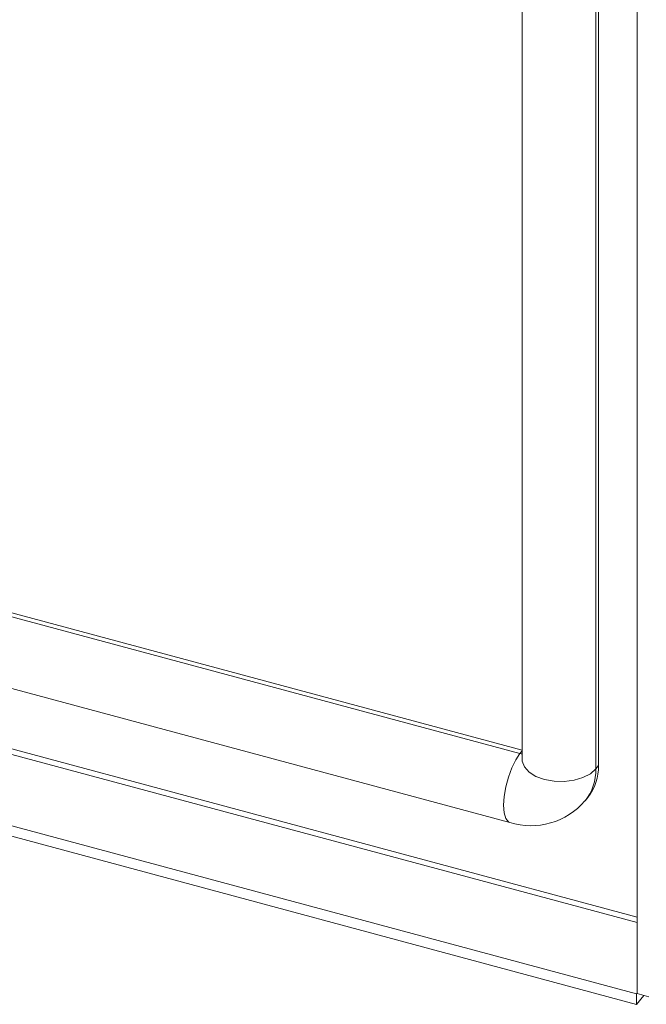
# Model space of a CAD drawing. Units: millimetres. Extents: x 63 to 8538, y 73 to 6060.
# Drawn here: x 8119 to 8197, y 3129 to 3252 of the extents above; entities that cross this region are included whole.
import ezdxf

# ---------------------------------------------------------------- set-up
doc = ezdxf.new("R2010")
doc.units = ezdxf.units.MM
doc.header["$LTSCALE"] = 5

msp = doc.modelspace()

# ---------------------------------------------------------------- linework, layer by layer
at = {"color": 7, "linetype": 'Continuous', "lineweight": 18, "ltscale": 20}
for p, q in [((8195.48, 3892.37), (8195.48, 3130.79)), ((8181.2, 3885.67), (8181.2, 3159.93)), ((8190.69, 3159.17), (8190.69, 3884.91)), ((8190.35, 3158.75), (8190.35, 3884.5)), ((7803.52, 3262.74), (8181.2, 3161.07)), ((7803.18, 3262.33), (8180.93, 3160.64)), ((7801.93, 3253.77), (8179.68, 3152.08)), ((8195.43, 3130.76), (7777.18, 3243.35)), ((8195.43, 3129.45), (7777.18, 3242.04)), ((8190.69, 3159.17), (8190.35, 3158.75)), ((8189.02, 3154.76), (8189.36, 3155.17)), ((8195.43, 3130.76), (8195.48, 3130.82)), ((8195.43, 3130.76), (8195.43, 3129.45)), ((8195.43, 3129.45), (8196.33, 3130.57)), ((8195.48, 3130.79), (8196.93, 3130.4))]:
    msp.add_line(p, q, dxfattribs=at)
at = {"color": 8, "linetype": 'Continuous', "lineweight": 18, "ltscale": 20}
for p, q in [((7783.07, 3250.63), (8195.48, 3139.61)), ((8195.48, 3140.31), (7783.65, 3251.17)), ((8180.93, 3160.64), (8181.2, 3160.98))]:
    msp.add_line(p, q, dxfattribs=at)
at = {"color": 8, "linetype": 'Continuous', "lineweight": 18, "ltscale": 20, "flags": 128}
for points in [[(8179.68, 3152.08), (8179.49, 3152.17), (8179.17, 3152.58), (8178.97, 3153.28), (8178.9, 3154.21), (8178.97, 3155.31), (8179.17, 3156.5), (8179.49, 3157.71), (8179.91, 3158.86), (8180.4, 3159.85), (8180.93, 3160.64)], [(8180.93, 3160.64), (8181.07, 3160.61), (8181.2, 3160.61)], [(8190.35, 3158.75), (8189.68, 3158.14), (8188.76, 3157.66), (8187.65, 3157.32), (8186.42, 3157.16), (8185.17, 3157.2), (8183.98, 3157.41), (8182.92, 3157.8), (8182.07, 3158.34), (8181.49, 3158.98), (8181.22, 3159.68), (8181.2, 3159.93)]]:
    msp.add_lwpolyline(points, dxfattribs=at)
at = {"color": 8, "linetype": 'Continuous', "lineweight": 18, "ltscale": 400}
msp.add_arc((8184.16, 3158.6), 6.2, 321.5419, 1.3949, dxfattribs=at)
at = {"color": 7, "linetype": 'Continuous', "lineweight": 18, "ltscale": 400}
for centre, radius, start, end in [((8184.49, 3159.02), 6.2, 321.6685, 1.3921), ((8182.33, 3160.38), 8.71, 252.2702, 319.8084)]:
    msp.add_arc(centre, radius, start, end, dxfattribs=at)

doc.saveas('drawing.dxf')
